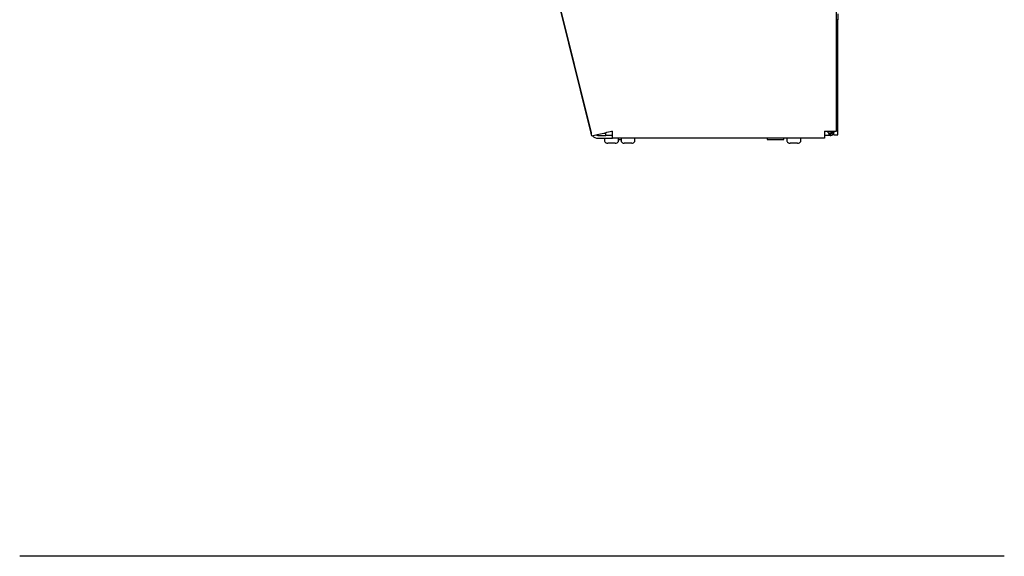
# Model space of a CAD drawing. Units: inches. Extents: x -12.7 to 13.3, y -22.5 to 11.5.
# Drawn here: x -12.7 to 13.3, y -22.5 to -8.3 of the extents above; entities that cross this region are included whole.
import ezdxf

# ---------------------------------------------------------------- set-up
doc = ezdxf.new("R2010")
doc.units = ezdxf.units.IN
doc.header["$MEASUREMENT"] = 0
doc.layers.add('Default', color=7, linetype='Continuous')

msp = doc.modelspace()

# ---------------------------------------------------------------- linework, layer by layer
at = {"layer": 'Default', "color": 7, "linetype": 'Continuous'}
for p, q in [((8.826, -11.256), (8.826, 8.021)), ((-1.568, 4.548), (2.342, -11.3)), ((2.363, -11.381), (-1.557, 4.508)), ((8.86, -8.312), (8.826, -8.312)), ((8.86, -8.161), (8.86, -8.312)), ((8.86, -8.399), (8.86, -8.312)), ((8.86, -10.636), (8.86, -8.399)), ((8.86, -11.351), (8.86, -10.636)), ((2.343, -11.3), (2.342, -11.3)), ((2.362, -11.379), (2.347, -11.316)), ((2.363, -11.381), (2.505, -11.346)), ((2.524, -11.368), (2.735, -11.368)), ((2.678, -11.305), (2.735, -11.305)), ((2.735, -11.368), (2.735, -11.289)), ((2.906, -11.368), (2.735, -11.368)), ((2.849, -11.265), (2.887, -11.256)), ((2.887, -11.256), (2.906, -11.256)), ((2.906, -11.443), (2.906, -11.256)), ((8.506, -11.256), (8.638, -11.256)), ((8.506, -11.256), (8.506, -11.443)), ((8.662, -11.368), (8.506, -11.368)), ((8.605, -11.289), (8.571, -11.256)), ((8.638, -11.256), (8.826, -11.256)), ((8.662, -11.305), (8.672, -11.305)), ((8.662, -11.368), (8.662, -11.305)), ((8.672, -11.368), (8.662, -11.368)), ((8.683, -11.3), (8.672, -11.305)), ((8.672, -11.368), (8.672, -11.305)), ((8.687, -11.289), (8.683, -11.3)), ((8.683, -11.3), (8.728, -11.345)), ((8.687, -11.289), (8.687, -11.28)), ((8.751, -11.28), (8.687, -11.28)), ((8.751, -11.289), (8.687, -11.289)), ((8.751, -11.28), (8.751, -11.256)), ((8.751, -11.28), (8.751, -11.289)), ((8.751, -11.351), (8.751, -11.289)), ((8.751, -11.351), (8.86, -11.351)), ((2.524, -11.443), (2.906, -11.443)), ((2.701, -11.458), (2.701, -11.519)), ((2.984, -11.575), (2.784, -11.575)), ((8.506, -11.443), (2.906, -11.443)), ((3.066, -11.519), (3.066, -11.458)), ((3.066, -11.478), (3.135, -11.478)), ((3.135, -11.458), (3.135, -11.519)), ((3.418, -11.575), (3.218, -11.575)), ((3.5, -11.519), (3.5, -11.458)), ((6.994, -11.443), (6.994, -11.478)), ((6.994, -11.478), (7.432, -11.478)), ((7.432, -11.478), (7.432, -11.443)), ((7.516, -11.458), (7.516, -11.519)), ((7.799, -11.575), (7.599, -11.575)), ((7.881, -11.519), (7.881, -11.458)), ((13.256, -22.479), (-12.745, -22.479))]:
    msp.add_line(p, q, dxfattribs=at)
for centre, radius, start, end in [((2.524, -11.255), 0.188, 193.86, 198.7788), ((2.524, -11.255), 0.188, 219.5103, 270), ((2.524, -11.255), 0.113, 240.9855, 270), ((-19.813, 84.297), 98.212, 283.13452, 283.34079), ((8.67, -11.162), 0.143, 242.8031, 266.7717), ((8.672, -11.289), 0.0791, 270, 315), ((8.547, -11.287), 0.14, 2.9617, 12.8396), ((8.672, -11.289), 0.0791, 315, 0), ((2.716, -11.458), 0.015, 90, 180), ((2.716, -11.519), 0.015, 180, 212.327), ((2.792, -11.471), 0.104, 212.327, 265.7044), ((2.976, -11.471), 0.104, 274.2956, 327.673), ((3.051, -11.458), 0.015, 0, 90), ((3.051, -11.519), 0.015, 327.673, 0), ((3.15, -11.458), 0.015, 90, 180), ((3.15, -11.519), 0.015, 180, 212.327), ((3.226, -11.471), 0.104, 212.327, 265.7044), ((3.41, -11.471), 0.104, 274.2956, 327.673), ((3.485, -11.458), 0.015, 0, 90), ((3.485, -11.519), 0.015, 327.673, 0), ((7.531, -11.458), 0.015, 90, 180), ((7.531, -11.519), 0.015, 180, 212.327), ((7.607, -11.471), 0.104, 212.327, 265.7044), ((7.791, -11.471), 0.104, 274.2956, 327.673), ((7.866, -11.458), 0.015, 0, 90), ((7.866, -11.519), 0.015, 327.673, 0)]:
    msp.add_arc(centre, radius, start, end, dxfattribs=at)
msp.add_ellipse((8.688, -10.636), major_axis=(-0.172, 0), ratio=0.374607, start_param=3.141593, end_param=3.785216, dxfattribs=at)
for points, knots in [([(8.833, -8.489), (8.837, -8.488), (8.84, -8.486), (8.85, -8.48), (8.854, -8.473), (8.859, -8.457), (8.859, -8.448), (8.86, -8.425), (8.86, -8.413), (8.86, -8.399)], [0, 0, 0, 0, 0.105435, 0.105435, 0.403623, 0.403623, 0.701812, 0.701812, 1, 1, 1, 1]), ([(8.605, -11.289), (8.609, -11.3), (8.614, -11.31), (8.624, -11.329), (8.628, -11.338), (8.638, -11.353), (8.643, -11.358), (8.652, -11.366), (8.657, -11.368), (8.662, -11.368)], [0, 0, 0, 0, 0.25, 0.25, 0.5, 0.5, 0.75, 0.75, 1, 1, 1, 1]), ([(8.735, -11.256), (8.739, -11.259), (8.742, -11.262), (8.749, -11.27), (8.751, -11.275), (8.751, -11.28)], [0, 0, 0, 0, 0.399756, 0.399756, 1, 1, 1, 1])]:
    msp.add_open_spline(points, degree=3, knots=knots, dxfattribs=at)

doc.saveas('drawing.dxf')
